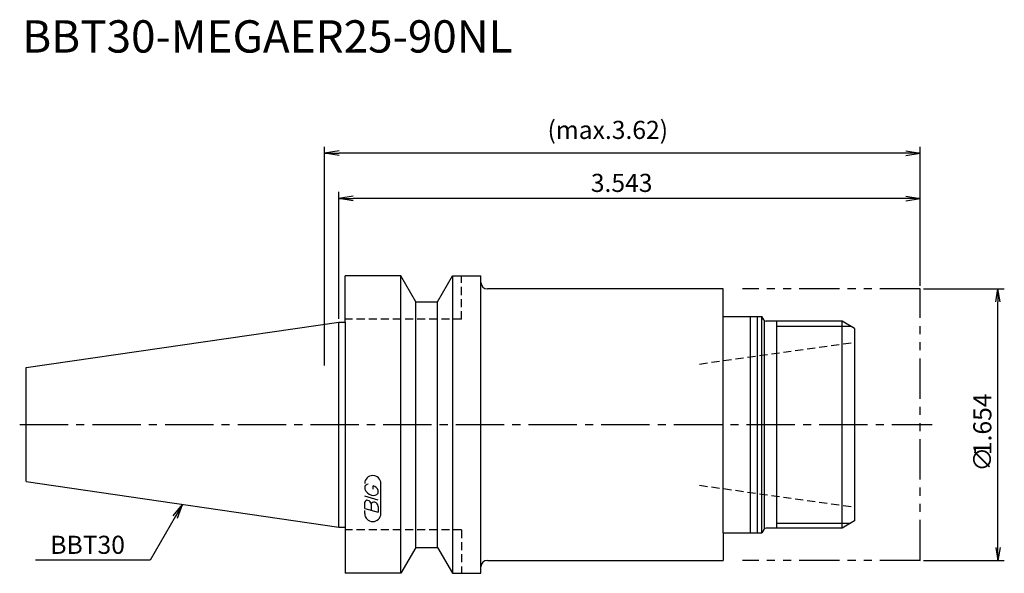
# Model space of a CAD drawing. Extents: x -49 to 103, y -23 to 63.
import ezdxf
from ezdxf.enums import TextEntityAlignment as Align

# ---------------------------------------------------------------- set-up
doc = ezdxf.new("R2010")
doc.units = 0
doc.header["$LTSCALE"] = 10
for name, pattern in [('CENTER2', [1.125, 0.75, -0.125, 0.125, -0.125]), ('HIDDEN2', [0.1875, 0.125, -0.0625]), ('PHANTOM2', [1.25, 0.625, -0.125, 0.125, -0.125, 0.125, -0.125])]:
    doc.linetypes.add(name, pattern=pattern)
doc.layers.get('0').update_dxf_attribs({"linetype": 'CONTINUOUS'})
for name, color, linetype in [('240', 4, 'CONTINUOUS'), ('241', 211, 'CONTINUOUS'), ('242', 3, 'CONTINUOUS'), ('243', 211, 'HIDDEN2'), ('245', 2, 'CENTER2'), ('246', 3, 'PHANTOM2'), ('247', 60, 'CONTINUOUS'), ('250', 3, 'CONTINUOUS')]:
    doc.layers.add(name, color=color, linetype=linetype)
doc.styles.get("Standard").update_dxf_attribs({"font": 'romans.shx', "bigfont": 'extfont.shx'})
doc.styles.add('YOKO', font='romans.shx', dxfattribs={"bigfont": 'extfont.shx'})

# ---------------------------------------------------------------- blocks, each defined once
blk = doc.blocks.new('_OPEN')
at = {"color": 0, "linetype": 'BYBLOCK'}
for p, q in [((-1, 0.167), (0, 0)), ((-1, -0.167), (0, 0)), ((0, 0), (-1, 0))]:
    blk.add_line(p, q, dxfattribs=at)
blk = doc.blocks.new('*U8')
at = {"layer": '250'}
blk.add_text('(max.3.62)', height=2.8, dxfattribs=at).set_placement((32.3, 44.2))
blk = doc.blocks.new('*U9')
at = {"layer": '250'}
blk.add_text('3.543', height=2.8, dxfattribs=at).set_placement((39, 36))

msp = doc.modelspace()

# ---------------------------------------------------------------- linework, layer by layer
at = {"layer": '240', "linetype": 'CONTINUOUS'}
for p, q in [((1, 15.88), (1, 23)), ((9.6, 23), (1, 23)), ((11.91, 19), (9.6, 23)), ((15.29, 19), (17.6, 23)), ((17.6, 23), (22, 23)), ((22, 22), (22, 23)), ((59.5, 21), (23, 21)), ((59.5, 16.75), (59.5, 21)), ((11.91, 19), (15.29, 19)), ((-48.4, 8.82), (0, 15.88)), ((0, 15.88), (1, 15.88)), ((59.5, 16.75), (65.47, 16.75)), ((65.78, 16.2), (65.47, 16.75)), ((77.89, 16), (66.13, 16)), ((79.8, 14.9), (77.89, 16)), ((79.8, 14.9), (79.8, -14.9)), ((-48.4, -8.82), (-48.4, 8.82)), ((-48.4, -8.82), (0, -15.88)), ((79.8, -14.9), (77.89, -16)), ((0, -15.88), (1, -15.88)), ((1, -15.88), (1, -23)), ((59.5, -16.75), (59.5, -21)), ((59.5, -16.75), (65.47, -16.75)), ((65.78, -16.2), (65.47, -16.75)), ((77.89, -16), (66.13, -16)), ((11.91, -19), (9.6, -23)), ((11.91, -19), (15.29, -19)), ((15.29, -19), (17.6, -23)), ((23, -21), (59.5, -21)), ((22, -23), (22, -22)), ((9.6, -23), (1, -23)), ((17.6, -23), (22, -23))]:
    msp.add_line(p, q, dxfattribs=at)
for centre, radius, start, end in [((23, 22), 1, 180, 270), ((66.13, 16.4), 0.4, 210, 270), ((66.13, -16.4), 0.4, 90, 150), ((23, -22), 1, 90, 180)]:
    msp.add_arc(centre, radius, start, end, dxfattribs=at)
at = {"layer": '241', "linetype": 'CONTINUOUS'}
for p, q in [((9.6, -23), (9.6, 23)), ((17.6, 23), (17.6, -23)), ((22, -22), (22, 22)), ((11.91, -19), (11.91, 19)), ((15.29, -19), (15.29, 19)), ((0, -15.88), (0, 15.88)), ((1, 15.88), (1, -15.88)), ((59.5, -16.75), (59.5, 16.75)), ((63.7, -16.75), (63.7, 16.75)), ((64.8, -16.75), (64.8, 16.75)), ((65.47, -16.69), (65.47, 16.75)), ((65.9, -16.07), (65.9, 16.07)), ((77.89, -15.98), (77.89, 16))]:
    msp.add_line(p, q, dxfattribs=at)
at = {"layer": '242', "linetype": 'CONTINUOUS'}
for p, q in [((67.8, -16), (67.8, 16)), ((67.8, 15.25), (79.19, 15.25)), ((67.8, -15.25), (79.19, -15.25))]:
    msp.add_line(p, q, dxfattribs=at)
at = {"layer": '243', "linetype": 'HIDDEN2'}
for p, q in [((19, 16.3), (19, 23)), ((19, 16.3), (1, 16.3)), ((55.8, 9.38), (79.8, 12.75)), ((55.8, -9.38), (79.8, -12.75)), ((19, -16.3), (1, -16.3)), ((19, -16.3), (19, -23))]:
    msp.add_line(p, q, dxfattribs=at)
at = {"layer": '245', "linetype": 'CENTER2'}
msp.add_line((-49.4, 0), (91.85, 0), dxfattribs=at)
at = {"layer": '246', "linetype": 'PHANTOM2'}
for p, q in [((90, 21), (62.5, 21)), ((90, -21), (90, 21)), ((90, -21), (62.5, -21))]:
    msp.add_line(p, q, dxfattribs=at)
at = {"layer": '247', "linetype": 'CONTINUOUS'}
for p, q in [((6.5, -13.75), (6.5, -9.12)), ((4, -9.59), (4, -9.98)), ((5.29, -9.96), (5.29, -9.48)), ((6.1, -10.61), (6.1, -10.18)), ((6.1, -11.68), (4, -11.08)), ((4, -12.95), (4, -12.04)), ((4, -12.95), (6.1, -13.56)), ((4, -13.75), (4, -13.3)), ((5, -12.33), (5, -13.24)), ((6.1, -12.64), (6.1, -13.56))]:
    msp.add_line(p, q, dxfattribs=at)
for centre, radius, start, end in [((5.25, -9.12), 1.25, 0, 180), ((4.57, -9.85), 0.623, 94.9946, 155.1663), ((5.46, -9.38), 1.58, 202.3595, 254.9932), ((5.37, -10.04), 0.927, 249.7136, 321.7887), ((5.16, -10.44), 0.975, 15.8461, 82.3251), ((4.38, -12.09), 0.388, 72.9979, 172.9242), ((4.31, -12.38), 0.693, 4.7429, 73.8492), ((5.39, -12.38), 0.395, 65.9909, 172.2634), ((5.39, -12.71), 0.712, 5.702, 77.2773), ((5.25, -13.75), 1.25, 180, 0)]:
    msp.add_arc(centre, radius, start, end, dxfattribs=at)
at = {"layer": '250', "linetype": 'CONTINUOUS'}
for p, q in [((-2.2, 9.15), (-2.2, 43)), ((90, 21.5), (90, 43)), ((0.03, 42.37), (-2.2, 42)), ((0.03, 41.63), (-2.2, 42)), ((-2.2, 42), (0.03, 42)), ((87.77, 42), (0.03, 42)), ((87.77, 42.37), (90, 42)), ((87.77, 41.63), (90, 42)), ((90, 42), (87.77, 42)), ((0, 16.38), (0, 36)), ((2.23, 35.37), (0, 35)), ((87.77, 35.37), (90, 35)), ((90, 21.5), (90, 36)), ((2.23, 34.63), (0, 35)), ((0, 35), (2.23, 35)), ((87.77, 35), (2.23, 35)), ((87.77, 34.63), (90, 35)), ((90, 35), (87.77, 35)), ((90.5, 21), (103, 21)), ((102, -19), (102, 19)), ((-25.64, -14.09), (-24.2, -12.35)), ((-24.2, -12.35), (-25.31, -14.28)), ((-24.99, -14.46), (-24.2, -12.35)), ((-25.31, -14.28), (-29.19, -20.99)), ((-29.19, -20.99), (-46.93, -20.99)), ((90.5, -21), (103, -21))]:
    msp.add_line(p, q, dxfattribs=at)

# ---------------------------------------------------------------- block references
at = {"layer": '240'}
for name in ['*U8', '*U9']:
    msp.add_blockref(name, (0, 0), dxfattribs=at)
at = {"layer": '250', "linetype": 'CONTINUOUS', "xscale": 2, "yscale": 2, "zscale": 2}
for p, rotation in [((102, 21), 90), ((102, -21), 270)]:
    msp.add_blockref('_OPEN', p, dxfattribs=dict(at, rotation=rotation))

# ---------------------------------------------------------------- texts
at = {"layer": '241', "linetype": 'CONTINUOUS', "style": 'YOKO'}
msp.add_text('BBT30-MEGAER25-90NL', height=5, dxfattribs=at).set_placement((-49, 56), align=Align.BOTTOM_LEFT)
at = {"layer": '250', "linetype": 'CONTINUOUS'}
for s, p in [('1.654', (101, -4.72)), ('∅', (101, -7.26))]:
    msp.add_text(s, height=2.8, rotation=90, dxfattribs=at).set_placement(p)
at = {"layer": '250', "linetype": 'CONTINUOUS', "style": 'YOKO'}
msp.add_text('BBT30', height=2.8, dxfattribs=at).set_placement((-44.66, -19.99))

doc.saveas('drawing.dxf')
